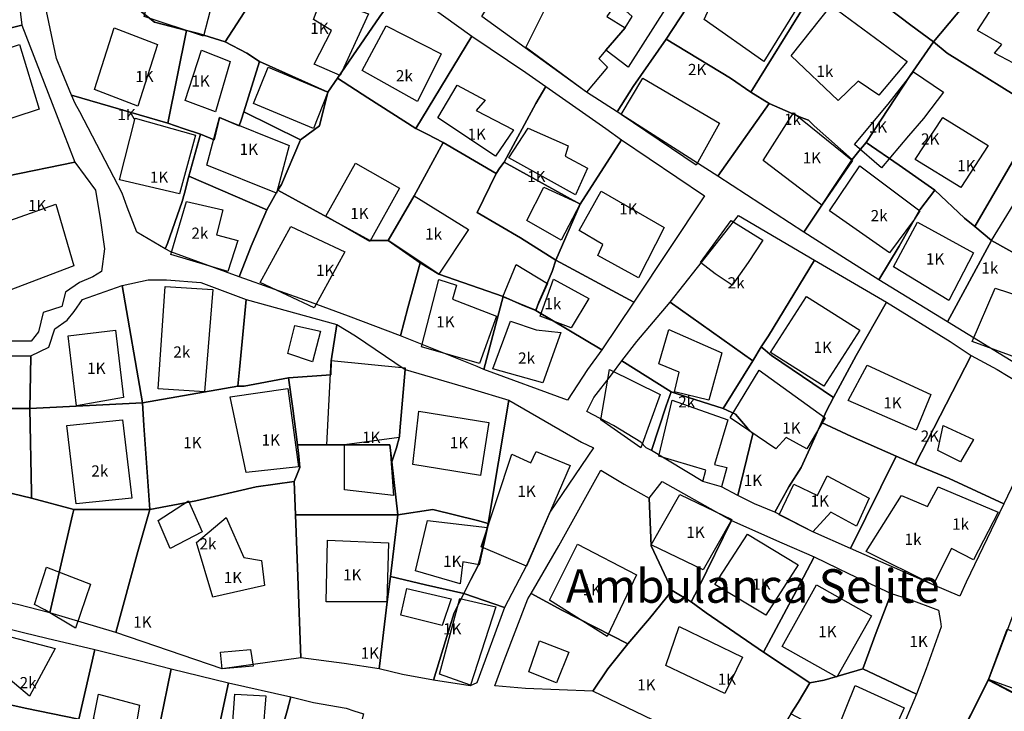
# Model space of a CAD drawing. Units: inches. Extents: x 3167 to 26728, y -445 to 9732.
# Drawn here: x 19663 to 19839, y 2194 to 2317 of the extents above; entities that cross this region are included whole.
import ezdxf
from ezdxf.enums import TextEntityAlignment as Align

# ---------------------------------------------------------------- set-up
doc = ezdxf.new("R2010")
doc.units = ezdxf.units.IN
doc.header["$MEASUREMENT"] = 0
doc.layers.add('buildingshp', color=7, linetype='Continuous', true_color=0xea2c0b)
for name, color, linetype in [('Godina_EMER', 7, 'Continuous'), ('Godina_NR-Kati', 7, 'Continuous'), ('Parcelat', 115, 'Continuous')]:
    doc.layers.add(name, color=color, linetype=linetype)
doc.styles.add('arial', font='ARIAL.TTF')

msp = doc.modelspace()

# ---------------------------------------------------------------- linework, layer by layer
at = {"layer": 'buildingshp'}
for points in [[(19695.68, 2314.29), (19685.05, 2317.79), (19688.11, 2329.29), (19698.74, 2326.29), (19695.68, 2314.29)], [(19767.46, 2311.79), (19766.21, 2310.29), (19767.74, 2308.79), (19763.99, 2304.29), (19753.18, 2312.29), (19759.67, 2325.34), (19769.33, 2320.29), (19767.64, 2317.79), (19770.89, 2315.79), (19767.46, 2311.79)], [(19795.68, 2309.79), (19784.99, 2317.29), (19787.05, 2321.79), (19793.93, 2325.79), (19801.83, 2319.79), (19795.68, 2309.79)], [(19767.46, 2311.79), (19770.89, 2315.79), (19772.18, 2317.79), (19769.33, 2320.29), (19772.24, 2324.29), (19778.49, 2319.79), (19771.43, 2308.79), (19767.46, 2311.79)], [(19720.02, 2307.29), (19715.43, 2309.29), (19718.52, 2315.29), (19715.3, 2317.29), (19716.8, 2321.29), (19725.08, 2318.29), (19720.02, 2307.29)], [(19842.49, 2308.29), (19836.8, 2311.29), (19838.11, 2312.79), (19833.8, 2315.29), (19837.96, 2321.79), (19847.64, 2316.79), (19842.49, 2308.29)], [(19808.93, 2302.79), (19800.52, 2310.79), (19807.68, 2319.79), (19821.21, 2309.79), (19816.18, 2303.79), (19812.49, 2306.29), (19808.93, 2302.79)], [(19733.83, 2302.64), (19723.99, 2308.14), (19728.24, 2316.14), (19738.08, 2311.14), (19733.83, 2302.64)], [(19683.96, 2301.79), (19676.21, 2304.79), (19679.71, 2315.79), (19687.46, 2312.79), (19683.96, 2301.79)], [(19657.21, 2298.29), (19653.68, 2309.79), (19662.83, 2312.79), (19666.33, 2301.29), (19657.21, 2298.29)], [(19697.77, 2300.79), (19692.39, 2302.79), (19695.27, 2311.79), (19700.43, 2309.79), (19697.77, 2300.79)], [(19715.27, 2297.79), (19704.58, 2302.29), (19707.18, 2308.79), (19717.86, 2304.29), (19715.27, 2297.79)], [(19827.69, 2304.29), (19825.46, 2301.33), (19824.14, 2299.57), (19821.5, 2296.48), (19816.66, 2290.76), (19811.81, 2294.96), (19817.83, 2302.18), (19820.01, 2304.89), (19822.38, 2307.93), (19827.69, 2304.29)], [(19740.91, 2305.52), (19745.93, 2302.88), (19744.34, 2301.03), (19750.95, 2297.59), (19747.78, 2292.84), (19737.47, 2299.71), (19740.91, 2305.52)], [(19783.56, 2291.29), (19770.22, 2300.29), (19774.06, 2306.79), (19787.72, 2298.79), (19783.56, 2291.29)], [(19806.03, 2284.12), (19795.53, 2292.12), (19800.97, 2300.62), (19811.47, 2292.12), (19806.03, 2284.12)], [(19691.39, 2286.14), (19680.64, 2288.64), (19683.46, 2299.64), (19694.21, 2296.64), (19691.39, 2286.14)], [(19708.71, 2286.29), (19696.27, 2291.29), (19698.49, 2299.79), (19710.93, 2294.79), (19708.71, 2286.29)], [(19830.8, 2287.29), (19822.68, 2292.29), (19827.61, 2299.79), (19835.71, 2294.79), (19830.8, 2287.29)], [(19753.59, 2297.86), (19760.73, 2294.69), (19760.2, 2292.84), (19764.17, 2290.72), (19762.05, 2285.96), (19750.16, 2292.57), (19753.59, 2297.86)], [(19725.32, 2277.64), (19717.48, 2282.14), (19722.79, 2291.64), (19730.61, 2287.14), (19725.32, 2277.64)], [(19822.52, 2281.62), (19818.11, 2275.62), (19807.36, 2283.12), (19812.77, 2291.12), (19823.52, 2283.12), (19822.52, 2281.62)], [(19759.49, 2277.85), (19753.36, 2281.35), (19756.39, 2287.35), (19762.86, 2284.35), (19759.49, 2277.85)], [(19773.27, 2271.12), (19766.05, 2275.12), (19766.93, 2277.12), (19762.71, 2279.62), (19766.61, 2286.62), (19777.89, 2280.12), (19773.27, 2271.12)], [(19847.05, 2271.79), (19836.27, 2277.79), (19842.43, 2287.79), (19847.49, 2285.29), (19844.77, 2280.29), (19849.27, 2277.79), (19847.05, 2271.79)], [(19700.02, 2272.29), (19689.83, 2275.29), (19692.61, 2284.79), (19699.08, 2283.29), (19697.99, 2278.79), (19701.77, 2277.79), (19700.02, 2272.29)], [(19737.64, 2271.79), (19728.61, 2277.79), (19733.24, 2285.79), (19742.93, 2279.79), (19737.64, 2271.79)], [(19660.77, 2268.79), (19656.49, 2279.79), (19669.27, 2284.29), (19672.49, 2273.29), (19660.77, 2268.79)], [(19786.96, 2271.85), (19784.36, 2273.85), (19789.8, 2281.35), (19795.46, 2277.85), (19792.83, 2273.85), (19789.99, 2269.85), (19786.96, 2271.85)], [(19823.05, 2281.09), (19833.05, 2275.59), (19828.67, 2267.09), (19818.8, 2273.09), (19823.05, 2281.09)], [(19715.43, 2265.79), (19705.77, 2270.29), (19711.21, 2280.29), (19720.86, 2275.79), (19715.43, 2265.79)], [(19751.48, 2273.54), (19757.03, 2270.11), (19754.91, 2265.35), (19749.1, 2267.73), (19751.48, 2273.54)], [(19744.93, 2255.82), (19734.58, 2258.82), (19737.68, 2270.82), (19740.83, 2269.82), (19740.11, 2267.32), (19747.93, 2264.32), (19744.93, 2255.82)], [(19758.09, 2270.9), (19764.43, 2267.46), (19761.26, 2262.18), (19755.71, 2264.29), (19758.09, 2270.9)], [(19837.11, 2269.24), (19845.21, 2266.62), (19845.83, 2270.9), (19850.46, 2270.79), (19850.86, 2267.29), (19847.64, 2266.79), (19843.71, 2255.79), (19832.83, 2259.79), (19836.96, 2269.29), (19837.11, 2269.24)], [(19695.86, 2250.79), (19687.58, 2251.29), (19688.84, 2269.58), (19697.3, 2269.05), (19695.86, 2250.79)], [(19806.39, 2251.79), (19796.83, 2257.79), (19803.24, 2267.79), (19812.8, 2261.79), (19806.39, 2251.79)], [(19755.02, 2261.88), (19759.43, 2261.38), (19756.21, 2252.38), (19747.27, 2254.88), (19750.43, 2263.38), (19755.02, 2261.88)], [(19672.99, 2248.29), (19671.52, 2260.79), (19679.93, 2261.79), (19681.36, 2249.79), (19672.99, 2248.29)], [(19715.12, 2256.14), (19710.71, 2257.64), (19711.93, 2262.64), (19716.55, 2261.64), (19715.12, 2256.14)], [(19785.85, 2249.27), (19779.72, 2250.77), (19780.53, 2254.27), (19776.94, 2255.77), (19778.7, 2261.91), (19788.13, 2257.77), (19785.85, 2249.27)], [(19720.8, 2241.29), (19717.68, 2241.29), (19718.44, 2256.36), (19731.66, 2255.04), (19730.6, 2242.62), (19720.8, 2241.29)], [(19773.68, 2240.79), (19766.54, 2245.79), (19768.13, 2254.78), (19777.14, 2250.29), (19773.68, 2240.79)], [(19803.35, 2240.62), (19799.66, 2242.62), (19797.79, 2240.62), (19789.63, 2246.12), (19794.82, 2254.62), (19806.57, 2246.12), (19803.35, 2240.62)], [(19814.12, 2255.57), (19825.48, 2250.29), (19822.84, 2243.94), (19810.68, 2249.23), (19814.12, 2255.57)], [(19703.27, 2236.38), (19700.39, 2249.88), (19710.71, 2251.38), (19712.61, 2237.38), (19703.27, 2236.38)], [(19788.11, 2233.79), (19784.74, 2234.79), (19785.33, 2236.79), (19776.89, 2239.29), (19779.27, 2249.29), (19789.24, 2245.79), (19786.83, 2237.79), (19789.05, 2237.29), (19788.11, 2233.79)], [(19672.93, 2230.79), (19671.27, 2244.79), (19681.21, 2245.79), (19682.86, 2231.79), (19672.93, 2230.79)], [(19745.11, 2235.82), (19732.99, 2237.82), (19734.11, 2247.32), (19746.55, 2245.32), (19745.11, 2235.82)], [(19830.74, 2238.29), (19826.71, 2240.29), (19827.68, 2244.79), (19833.08, 2242.29), (19830.74, 2238.29)], [(19728.93, 2241.29), (19729.58, 2232.29), (19720.8, 2233.29), (19720.8, 2241.29), (19728.93, 2241.29)], [(19753.28, 2219.62), (19745.19, 2223.12), (19750.69, 2239.62), (19754.07, 2238.12), (19755.03, 2240.12), (19761.1, 2237.62), (19753.28, 2219.62)], [(19804.39, 2225.79), (19798.39, 2228.79), (19801.02, 2234.29), (19805.21, 2232.29), (19806.96, 2235.79), (19814.46, 2231.79), (19812.21, 2226.79), (19807.64, 2229.29), (19804.39, 2225.79)], [(19825.86, 2216.29), (19813.93, 2222.29), (19820.24, 2232.29), (19824.89, 2230.29), (19826.74, 2233.79), (19837.49, 2229.29), (19833.05, 2220.79), (19829.14, 2222.79), (19825.86, 2216.29)], [(19784.83, 2218.97), (19775.55, 2223.47), (19780.64, 2232.47), (19789.95, 2227.97), (19784.83, 2218.97)], [(19689.68, 2222.79), (19687.55, 2227.79), (19692.99, 2231.29), (19695.39, 2225.79), (19689.68, 2222.79)], [(19694.39, 2223.86), (19699.68, 2228.35), (19702.85, 2221.21), (19706.02, 2220.68), (19706.55, 2216.19), (19697.3, 2214.08), (19694.39, 2223.86)], [(19735.62, 2227.82), (19746.33, 2226.54), (19744.87, 2219.89), (19741.96, 2220.42), (19741.44, 2216.46), (19733.51, 2218.83), (19735.62, 2227.82)], [(19795.99, 2210.88), (19786.93, 2216.38), (19792.74, 2225.38), (19801.8, 2219.88), (19795.99, 2210.88)], [(19728.39, 2213.29), (19717.52, 2213.29), (19717.8, 2224.29), (19728.64, 2223.79), (19728.39, 2213.29)], [(19767.68, 2207.09), (19757.39, 2213.59), (19762.39, 2223.59), (19772.93, 2218.09), (19767.68, 2207.09)], [(19665.52, 2212.78), (19667.64, 2219.44), (19675.5, 2216.41), (19672.78, 2208.55), (19667.33, 2211.87), (19665.52, 2212.78)], [(19808.71, 2199.79), (19798.93, 2205.29), (19805.08, 2216.29), (19814.86, 2210.79), (19808.71, 2199.79)], [(19731.92, 2215.66), (19739.85, 2213.81), (19738.26, 2209.06), (19730.86, 2210.91), (19731.92, 2215.66)], [(19743.28, 2198.38), (19737.78, 2200.38), (19741.38, 2213.88), (19747.85, 2212.38), (19743.28, 2198.38)], [(19788.71, 2196.88), (19778.18, 2201.88), (19780.55, 2208.88), (19791.83, 2203.38), (19788.71, 2196.88)], [(19660.07, 2207.34), (19669.15, 2204.91), (19664.61, 2196.44), (19659.17, 2200.98), (19659.47, 2205.22), (19660.07, 2207.34)], [(19835.74, 2199.42), (19839.09, 2208.42), (19850.09, 2204.42), (19846.77, 2195.42), (19835.74, 2199.42)], [(19758.68, 2198.79), (19753.74, 2200.79), (19755.64, 2206.29), (19760.86, 2204.29), (19758.68, 2198.79)], [(19698.96, 2201.29), (19698.68, 2204.29), (19704.05, 2204.79), (19704.49, 2201.79), (19698.96, 2201.29)], [(19817.15, 2186.35), (19808.74, 2190.35), (19811.96, 2198.35), (19820.71, 2194.35), (19817.15, 2186.35)], [(19835.74, 2199.42), (19843.4, 2195.42), (19839.02, 2183.92), (19829.46, 2186.92), (19835.74, 2199.42)], [(19683.46, 2190.29), (19676.05, 2192.29), (19676.89, 2196.79), (19684.24, 2194.79), (19683.46, 2190.29)], [(19701.27, 2196.76), (19706.77, 2196.5), (19706.24, 2189.95), (19700.74, 2190.21), (19701.27, 2196.76)]]:
    msp.add_lwpolyline(points, close=True, dxfattribs=at)
at = {"layer": 'Parcelat'}
for points in [[(19715.18, 2337.29), (19711.77, 2332.29), (19699.52, 2313.29), (19694.74, 2314.79), (19692.61, 2315.29), (19686.89, 2316.79), (19683.77, 2319.29), (19686.61, 2327.79), (19689.49, 2333.29), (19700.14, 2349.29), (19704.05, 2346.79), (19707.49, 2344.79), (19713.27, 2339.29), (19715.18, 2337.29)], [(19659.74, 2345.29), (19663.21, 2316.29), (19649.33, 2312.79), (19640.61, 2310.29), (19638.99, 2316.79), (19637.89, 2320.79), (19635.99, 2327.79), (19630.93, 2346.79), (19638.93, 2346.79), (19640.02, 2346.79), (19659.74, 2345.29)], [(19731.11, 2323.29), (19727.11, 2317.79), (19719.58, 2306.79), (19717.86, 2304.29), (19705.64, 2309.79), (19703.36, 2311.29), (19699.52, 2313.29), (19711.77, 2332.29), (19715.18, 2337.29), (19718.43, 2334.29), (19727.27, 2326.29), (19730.27, 2323.79), (19731.11, 2323.29)], [(19807.55, 2327.29), (19794.89, 2306.79), (19793.36, 2304.29), (19789.71, 2306.79), (19778.24, 2313.79), (19781.83, 2319.29), (19794.21, 2336.29), (19798.58, 2332.79), (19807.55, 2327.29)], [(19832.93, 2331.79), (19838.05, 2327.79), (19825.96, 2313.29), (19821.89, 2316.29), (19813.33, 2322.79), (19815.52, 2325.79), (19817.83, 2329.29), (19826.77, 2336.29), (19832.93, 2331.79)], [(19781.83, 2319.29), (19778.24, 2313.79), (19772.33, 2305.29), (19769.49, 2300.79), (19763.99, 2304.29), (19745.33, 2317.79), (19747.99, 2322.29), (19751.52, 2328.79), (19761.68, 2327.29), (19764.43, 2331.29), (19781.83, 2319.29)], [(19813.33, 2322.79), (19821.89, 2316.29), (19825.96, 2313.29), (19821.74, 2307.29), (19813.89, 2295.29), (19812.61, 2293.79), (19811.39, 2292.29), (19804.64, 2298.29), (19803.64, 2299.29), (19802.33, 2299.79), (19796.61, 2302.29), (19793.36, 2304.29), (19794.89, 2306.79), (19807.55, 2327.29), (19813.33, 2322.79)], [(19845.93, 2322.29), (19853.18, 2315.79), (19854.3, 2314.79), (19845.18, 2300.79), (19828.36, 2311.29), (19825.96, 2313.29), (19838.05, 2327.79), (19841.77, 2325.29), (19845.93, 2322.29)], [(19670.74, 2323.79), (19683.77, 2319.29), (19686.89, 2316.79), (19692.61, 2315.29), (19689.27, 2298.79), (19672.11, 2303.79), (19670.43, 2307.79), (19669.43, 2310.29), (19666.27, 2325.29), (19667.93, 2324.79), (19670.74, 2323.79)], [(19743.55, 2314.29), (19733.55, 2297.79), (19724.96, 2303.29), (19719.58, 2306.79), (19727.11, 2317.79), (19731.11, 2323.29), (19743.55, 2314.29)], [(19672.68, 2291.79), (19660.52, 2289.29), (19648.58, 2286.79), (19647.55, 2289.79), (19646.11, 2293.79), (19640.61, 2310.29), (19649.33, 2312.79), (19663.21, 2316.29), (19668.64, 2302.29), (19672.68, 2291.79)], [(19699.52, 2313.29), (19703.36, 2311.29), (19705.64, 2309.79), (19702.86, 2300.79), (19702.36, 2299.29), (19701.99, 2298.29), (19698.49, 2299.79), (19697.58, 2295.79), (19695.11, 2296.79), (19692.05, 2297.79), (19689.27, 2298.79), (19692.61, 2315.29), (19694.74, 2314.79), (19699.52, 2313.29)], [(19756.77, 2305.29), (19754.96, 2302.29), (19749.33, 2291.79), (19748.55, 2290.79), (19747.86, 2289.79), (19738.43, 2295.29), (19735.55, 2296.79), (19733.55, 2297.79), (19743.55, 2314.29), (19753.18, 2307.79), (19756.77, 2305.29)], [(19793.36, 2304.29), (19796.61, 2302.29), (19787.43, 2289.29), (19769.49, 2300.79), (19772.33, 2305.29), (19778.24, 2313.79), (19789.71, 2306.79), (19793.36, 2304.29)], [(19845.18, 2300.79), (19833.33, 2280.29), (19831.46, 2281.79), (19826.18, 2286.79), (19819.83, 2291.29), (19813.89, 2295.29), (19821.74, 2307.29), (19825.96, 2313.29), (19828.36, 2311.29), (19845.18, 2300.79)], [(19717.86, 2304.29), (19716.33, 2298.29), (19714.33, 2296.79), (19712.96, 2295.79), (19702.86, 2300.79), (19705.64, 2309.79), (19717.86, 2304.29)], [(19733.55, 2297.79), (19735.55, 2296.79), (19738.43, 2295.29), (19733.24, 2285.79), (19728.61, 2277.79), (19725.33, 2277.79), (19708.89, 2286.79), (19709.55, 2287.79), (19712.96, 2295.79), (19714.33, 2296.79), (19716.33, 2298.29), (19717.86, 2304.29), (19719.58, 2306.79), (19724.96, 2303.29), (19733.55, 2297.79)], [(19689.27, 2298.79), (19692.05, 2297.79), (19695.11, 2296.79), (19693.02, 2289.29), (19692.27, 2286.29), (19691.83, 2284.79), (19689.21, 2277.29), (19688.83, 2276.29), (19683.77, 2279.29), (19682.02, 2283.79), (19681.14, 2286.29), (19673.58, 2300.79), (19672.77, 2302.29), (19672.11, 2303.79), (19689.27, 2298.79)], [(19770.27, 2295.79), (19762.86, 2284.29), (19749.33, 2291.79), (19754.96, 2302.29), (19756.77, 2305.29), (19767.43, 2297.79), (19770.27, 2295.79)], [(19811.39, 2292.29), (19802.8, 2279.29), (19787.43, 2289.29), (19796.61, 2302.29), (19802.33, 2299.79), (19803.64, 2299.29), (19804.64, 2298.29), (19811.39, 2292.29)], [(19712.96, 2295.79), (19709.55, 2287.79), (19708.89, 2286.79), (19706.96, 2283.29), (19693.02, 2289.29), (19695.11, 2296.79), (19697.58, 2295.79), (19698.49, 2299.79), (19701.99, 2298.29), (19702.36, 2299.29), (19702.86, 2300.79), (19712.96, 2295.79)], [(19863.74, 2290.29), (19859.71, 2280.29), (19855.3, 2269.29), (19850.46, 2270.79), (19847.05, 2271.79), (19836.27, 2277.79), (19833.33, 2280.29), (19845.18, 2300.79), (19855.46, 2294.79), (19860.11, 2291.79), (19863.74, 2290.29)], [(19747.86, 2289.79), (19744.49, 2282.79), (19752.21, 2278.29), (19758.55, 2274.29), (19757.86, 2272.29), (19757.02, 2270.29), (19755.52, 2266.79), (19754.96, 2265.29), (19752.46, 2266.29), (19749.11, 2267.79), (19737.64, 2271.79), (19734.33, 2273.79), (19728.61, 2277.79), (19733.24, 2285.79), (19738.43, 2295.29), (19747.86, 2289.79)], [(19772.46, 2266.79), (19758.55, 2274.29), (19762.86, 2284.29), (19770.27, 2295.79), (19785.08, 2285.79), (19772.46, 2266.79)], [(19826.18, 2286.79), (19823.52, 2283.29), (19819.8, 2276.79), (19816.18, 2270.79), (19809.89, 2274.79), (19802.8, 2279.29), (19811.39, 2292.29), (19812.61, 2293.79), (19813.89, 2295.29), (19819.83, 2291.29), (19826.18, 2286.79)], [(19644.49, 2261.01), (19644.49, 2261.79), (19644.49, 2278.79), (19649.55, 2279.29), (19648.86, 2284.79), (19648.58, 2286.79), (19660.52, 2289.29), (19672.68, 2291.79), (19676.39, 2286.79), (19677.05, 2282.79), (19677.21, 2281.79), (19677.99, 2276.29), (19677.46, 2272.29), (19675.93, 2271.29), (19673.55, 2270.29), (19671, 2268.59), (19670.36, 2266.02), (19667.04, 2264.96), (19666.18, 2261.52), (19664.88, 2259.81), (19661.86, 2259.8), (19655.66, 2259.8), (19648.59, 2260.14), (19644.49, 2261.01)], [(19762.86, 2284.29), (19758.55, 2274.29), (19752.21, 2278.29), (19744.49, 2282.79), (19747.86, 2289.79), (19748.55, 2290.79), (19749.33, 2291.79), (19762.86, 2284.29)], [(19706.96, 2283.29), (19704.18, 2276.79), (19701.99, 2271.29), (19689.83, 2275.79), (19688.83, 2276.29), (19689.21, 2277.29), (19691.83, 2284.79), (19692.27, 2286.29), (19693.02, 2289.29), (19706.96, 2283.29)], [(19728.61, 2277.79), (19734.33, 2273.79), (19732.14, 2265.79), (19730.8, 2260.79), (19721.55, 2264.29), (19714.77, 2266.79), (19701.99, 2271.29), (19704.18, 2276.79), (19706.96, 2283.29), (19708.89, 2286.79), (19725.33, 2277.79), (19728.61, 2277.79)], [(19833.33, 2280.29), (19836.27, 2277.79), (19828.43, 2263.29), (19816.18, 2270.79), (19819.8, 2276.79), (19823.52, 2283.29), (19826.18, 2286.79), (19831.46, 2281.79), (19833.33, 2280.29)], [(19804.71, 2274.29), (19796.46, 2260.79), (19795.18, 2258.79), (19793.68, 2256.29), (19778.93, 2266.79), (19791.14, 2282.29), (19804.71, 2274.29)], [(19855.3, 2269.29), (19847.96, 2251.29), (19828.43, 2263.29), (19836.27, 2277.79), (19847.05, 2271.79), (19850.46, 2270.79), (19855.3, 2269.29)], [(19772.46, 2266.79), (19766.74, 2258.29), (19754.96, 2265.29), (19755.52, 2266.79), (19757.02, 2270.29), (19757.86, 2272.29), (19758.55, 2274.29), (19772.46, 2266.79)], [(19817.52, 2266.79), (19812.11, 2257.29), (19808.08, 2249.79), (19797.02, 2257.29), (19795.18, 2258.79), (19796.46, 2260.79), (19804.71, 2274.29), (19817.52, 2266.79)], [(19749.11, 2267.79), (19745.71, 2254.79), (19744.49, 2255.29), (19730.8, 2260.79), (19732.14, 2265.79), (19734.33, 2273.79), (19737.64, 2271.79), (19749.11, 2267.79)], [(19703.24, 2267.29), (19702.08, 2254.79), (19701.8, 2251.79), (19684.74, 2248.79), (19681.14, 2269.79), (19685.77, 2270.79), (19687.08, 2270.79), (19689.05, 2270.79), (19695.18, 2270.29), (19703.24, 2267.29)], [(19684.74, 2248.79), (19664.68, 2247.79), (19664.77, 2253.79), (19664.83, 2257.22), (19668.07, 2258.77), (19669.11, 2262.04), (19671.35, 2263.59), (19672.55, 2265.15), (19674.05, 2267.29), (19681.14, 2269.79), (19684.74, 2248.79)], [(19719.43, 2262.79), (19718.46, 2256.29), (19718.39, 2253.79), (19710.8, 2253.29), (19702.93, 2251.79), (19701.8, 2251.79), (19702.08, 2254.79), (19703.24, 2267.29), (19719.43, 2262.79)], [(19754.96, 2265.29), (19766.74, 2258.29), (19764.21, 2254.79), (19760.64, 2249.29), (19745.71, 2254.79), (19749.11, 2267.79), (19752.46, 2266.29), (19754.96, 2265.29)], [(19793.68, 2256.29), (19788.39, 2247.79), (19782.21, 2249.79), (19779.11, 2250.79), (19770.33, 2256.29), (19772.96, 2259.79), (19778.93, 2266.79), (19793.68, 2256.29)], [(19832.68, 2257.29), (19822.68, 2237.79), (19819.27, 2239.29), (19811.3, 2242.79), (19805.93, 2245.29), (19806.77, 2247.29), (19808.08, 2249.79), (19812.11, 2257.29), (19817.52, 2266.79), (19828.93, 2259.79), (19832.68, 2257.29)], [(19731.64, 2254.79), (19730.71, 2243.79), (19730.61, 2242.79), (19730.08, 2240.79), (19729.27, 2238.29), (19728.93, 2241.29), (19712.43, 2241.29), (19711.58, 2247.79), (19710.8, 2253.29), (19718.39, 2253.79), (19718.46, 2256.29), (19719.43, 2262.79), (19722.8, 2260.79), (19731.64, 2254.79)], [(19664.83, 2257.22), (19664.77, 2253.79), (19664.68, 2247.79), (19657.21, 2247.79), (19644.49, 2248.29), (19644.49, 2258.91), (19647.38, 2258.59), (19653.59, 2257.21), (19660.48, 2257.21), (19664.83, 2257.22)], [(19808.08, 2249.79), (19806.77, 2247.29), (19805.93, 2245.29), (19804.18, 2241.29), (19802.33, 2237.29), (19800.11, 2233.79), (19797.64, 2229.29), (19793.99, 2230.79), (19791.02, 2232.29), (19793.71, 2243.29), (19792.71, 2244.29), (19790.61, 2246.79), (19788.39, 2247.79), (19793.68, 2256.29), (19795.18, 2258.79), (19797.02, 2257.29), (19808.08, 2249.79)], [(19779.11, 2250.79), (19778.21, 2248.29), (19775.58, 2240.29), (19774.68, 2240.79), (19773.68, 2241.79), (19768.8, 2244.79), (19764.08, 2247.29), (19765.33, 2249.79), (19768.46, 2253.79), (19770.33, 2256.29), (19779.11, 2250.79)], [(19838.49, 2230.79), (19828.74, 2235.29), (19822.68, 2237.79), (19832.68, 2257.29), (19837.3, 2254.79), (19847.11, 2248.79), (19838.49, 2230.79)], [(19750.14, 2249.29), (19746.46, 2227.29), (19744.58, 2227.79), (19736.61, 2229.79), (19730.36, 2228.79), (19729.27, 2238.29), (19730.08, 2240.79), (19730.61, 2242.79), (19730.71, 2243.79), (19731.64, 2254.79), (19743.43, 2251.29), (19750.14, 2249.29)], [(19712.43, 2241.29), (19712.64, 2239.29), (19712.86, 2237.29), (19712.27, 2235.79), (19711.86, 2234.79), (19705.08, 2233.79), (19694.27, 2231.29), (19686.05, 2229.79), (19685.02, 2244.79), (19684.74, 2248.79), (19701.8, 2251.79), (19702.93, 2251.79), (19710.8, 2253.29), (19711.58, 2247.79), (19712.43, 2241.29)], [(19749.39, 2212.29), (19742.14, 2214.79), (19743.36, 2217.29), (19744.68, 2219.79), (19745.21, 2221.79), (19746.46, 2227.29), (19750.14, 2249.29), (19763.11, 2241.79), (19765.27, 2240.79), (19757.46, 2229.29), (19753.27, 2219.79), (19749.39, 2212.29)], [(19788.39, 2247.79), (19790.61, 2246.79), (19792.71, 2244.29), (19793.71, 2243.29), (19791.02, 2232.29), (19788.11, 2233.79), (19784.74, 2234.79), (19775.58, 2240.29), (19778.21, 2248.29), (19779.11, 2250.79), (19782.21, 2249.79), (19788.39, 2247.79)], [(19664.68, 2247.79), (19664.93, 2232.79), (19664.96, 2231.79), (19654.52, 2234.29), (19652.46, 2234.79), (19647.49, 2236.29), (19645.83, 2236.79), (19644.49, 2236.79), (19644.49, 2248.29), (19657.21, 2247.79), (19664.68, 2247.79)], [(19686.05, 2229.79), (19678.14, 2229.79), (19672.49, 2229.79), (19664.96, 2231.79), (19664.93, 2232.79), (19664.68, 2247.79), (19684.74, 2248.79), (19685.02, 2244.79), (19686.05, 2229.79)], [(19819.27, 2239.29), (19811.14, 2222.79), (19804.39, 2225.79), (19797.64, 2229.29), (19800.11, 2233.79), (19802.33, 2237.29), (19804.18, 2241.29), (19805.93, 2245.29), (19811.3, 2242.79), (19819.27, 2239.29)], [(19729.27, 2238.29), (19730.36, 2228.79), (19712.08, 2228.79), (19711.86, 2234.79), (19712.27, 2235.79), (19712.86, 2237.29), (19712.64, 2239.29), (19712.43, 2241.29), (19728.93, 2241.29), (19729.27, 2238.29)], [(19822.68, 2237.79), (19828.74, 2235.29), (19838.49, 2230.79), (19831.74, 2216.79), (19830.64, 2214.29), (19825.86, 2216.29), (19811.14, 2222.79), (19819.27, 2239.29), (19822.68, 2237.79)], [(19775.18, 2231.79), (19775.55, 2223.29), (19779.3, 2215.29), (19775.27, 2210.29), (19771.39, 2205.79), (19759.61, 2211.79), (19754.14, 2214.79), (19759.05, 2223.29), (19766.58, 2236.79), (19770.71, 2234.29), (19775.18, 2231.79)], [(19664.96, 2231.79), (19672.49, 2229.79), (19672.3, 2228.79), (19668.21, 2211.29), (19662.46, 2212.79), (19650.39, 2215.29), (19653.05, 2227.79), (19654.52, 2234.29), (19664.96, 2231.79)], [(19712.08, 2228.79), (19712.49, 2217.79), (19713.02, 2203.29), (19698.96, 2201.29), (19680.02, 2207.79), (19683.93, 2222.29), (19686.05, 2229.79), (19694.27, 2231.29), (19705.08, 2233.79), (19711.86, 2234.79), (19712.08, 2228.79)], [(19789.89, 2227.79), (19783.99, 2215.79), (19782.71, 2213.29), (19779.3, 2215.29), (19775.55, 2223.29), (19775.18, 2231.79), (19777.52, 2234.79), (19789.89, 2227.79)], [(19680.02, 2207.79), (19668.21, 2211.29), (19672.3, 2228.79), (19672.49, 2229.79), (19678.14, 2229.79), (19686.05, 2229.79), (19683.93, 2222.29), (19680.02, 2207.79)], [(19729.02, 2217.79), (19728.46, 2213.29), (19727.02, 2201.29), (19720.74, 2202.29), (19713.02, 2203.29), (19712.49, 2217.79), (19712.08, 2228.79), (19730.36, 2228.79), (19729.02, 2217.79)], [(19746.46, 2227.29), (19745.21, 2221.79), (19744.68, 2219.79), (19743.36, 2217.29), (19742.14, 2214.79), (19735.3, 2216.29), (19729.02, 2217.79), (19730.36, 2228.79), (19736.61, 2229.79), (19744.58, 2227.79), (19746.46, 2227.29)], [(19804.64, 2221.29), (19801.46, 2215.29), (19795.61, 2204.29), (19785.39, 2211.29), (19782.71, 2213.29), (19783.99, 2215.79), (19789.89, 2227.79), (19798.86, 2223.79), (19804.64, 2221.29)], [(19818.39, 2214.79), (19815.68, 2207.79), (19813.3, 2201.29), (19806.43, 2199.29), (19803.86, 2198.79), (19795.61, 2204.29), (19801.46, 2215.29), (19804.64, 2221.29), (19810.86, 2218.29), (19818.39, 2214.79)], [(19742.14, 2214.79), (19740.36, 2211.29), (19738.83, 2206.29), (19736.68, 2199.29), (19731.14, 2200.29), (19727.02, 2201.29), (19728.46, 2213.29), (19729.02, 2217.79), (19735.3, 2216.29), (19742.14, 2214.79)], [(19749.39, 2212.29), (19744.43, 2198.79), (19743.27, 2198.29), (19736.68, 2199.29), (19738.83, 2206.29), (19740.36, 2211.29), (19742.14, 2214.79), (19749.39, 2212.29)], [(19771.39, 2205.79), (19767.8, 2201.29), (19765.11, 2197.29), (19753.11, 2197.79), (19747.64, 2198.29), (19749.33, 2202.79), (19753.55, 2213.79), (19754.14, 2214.79), (19759.61, 2211.79), (19771.39, 2205.79)], [(19782.71, 2213.29), (19785.39, 2211.29), (19795.61, 2204.29), (19803.86, 2198.79), (19801.8, 2195.29), (19801.11, 2194.29), (19800.49, 2193.29), (19794.49, 2183.29), (19788.05, 2186.29), (19765.11, 2197.29), (19767.8, 2201.29), (19771.39, 2205.79), (19775.27, 2210.29), (19779.3, 2215.29), (19782.71, 2213.29)], [(19822.89, 2196.79), (19813.3, 2201.29), (19815.68, 2207.79), (19818.39, 2214.79), (19821.43, 2213.79), (19826.83, 2211.79), (19827.18, 2209.79), (19827.33, 2208.79), (19824.64, 2201.29), (19822.89, 2196.79)], [(19854.21, 2202.79), (19851.11, 2196.29), (19850.14, 2194.29), (19849.02, 2194.29), (19844.55, 2193.79), (19843.39, 2195.29), (19835.77, 2199.29), (19840.11, 2210.79), (19850.33, 2205.79), (19854.21, 2202.79)], [(19676.27, 2204.79), (19673.43, 2192.29), (19663.83, 2194.29), (19654.8, 2196.29), (19657.58, 2209.29), (19663.52, 2207.79), (19667.71, 2206.79), (19676.27, 2204.79)], [(19689.86, 2201.29), (19689.14, 2197.79), (19687.02, 2187.29), (19673.05, 2190.29), (19673.43, 2192.29), (19676.27, 2204.79), (19684.11, 2202.79), (19689.86, 2201.29)], [(19700.14, 2198.79), (19698.39, 2190.79), (19696.99, 2184.79), (19694.3, 2185.29), (19687.02, 2187.29), (19689.14, 2197.79), (19689.86, 2201.29), (19700.14, 2198.79)], [(19822.89, 2196.79), (19819.77, 2189.29), (19817.55, 2184.29), (19810.83, 2187.79), (19800.49, 2193.29), (19801.11, 2194.29), (19801.8, 2195.29), (19803.86, 2198.79), (19806.43, 2199.29), (19813.3, 2201.29), (19822.89, 2196.79)], [(19711.24, 2196.29), (19710.61, 2193.79), (19709.43, 2189.79), (19700.11, 2190.29), (19698.39, 2190.79), (19700.14, 2198.79), (19711.24, 2196.29)], [(19844.55, 2193.79), (19842.18, 2187.29), (19840.24, 2182.29), (19833.64, 2185.29), (19829.52, 2186.79), (19835.77, 2199.29), (19843.39, 2195.29), (19844.55, 2193.79)], [(19673.43, 2192.29), (19673.05, 2190.29), (19669.96, 2172.29), (19656.49, 2175.29), (19646.74, 2177.79), (19649.14, 2191.79), (19654.8, 2196.29), (19663.83, 2194.29), (19673.43, 2192.29)], [(19724.18, 2193.29), (19720.33, 2178.29), (19713.74, 2180.29), (19710.77, 2186.79), (19709.43, 2189.79), (19710.61, 2193.79), (19711.24, 2196.29), (19715.27, 2195.29), (19721.14, 2194.29), (19722.46, 2193.79), (19724.18, 2193.29)]]:
    msp.add_lwpolyline(points, close=True, dxfattribs=at)

# ---------------------------------------------------------------- texts
at = {"layer": 'Godina_EMER', "style": 'arial'}
msp.add_text('Ambulanca Selite', height=6, dxfattribs=at).set_placement((19760.31, 2213.1))
at = {"layer": 'Godina_NR-Kati', "style": 'arial'}
for s, p in [('1K', (19714.71, 2316.7)), ('2K', (19782.12, 2309.35)), ('1k', (19805.03, 2309.01)), ('1K', (19683.48, 2308.1)), ('1K', (19693.49, 2307.3)), ('2k', (19729.99, 2308.23)), ('1K', (19680.28, 2301.3)), ('1k', (19799.25, 2300.44)), ('1K', (19814.37, 2299.08)), ('1K', (19742.78, 2297.79)), ('2K', (19823.71, 2296.94)), ('1K', (19702.1, 2295.1)), ('1K', (19802.59, 2293.56)), ('1K', (19830.16, 2292.17)), ('1K', (19686.08, 2290.11)), ('1K', (19753.42, 2290.23)), ('1K', (19664.33, 2285.07)), ('1K', (19769.84, 2284.47)), ('1K', (19721.85, 2283.64)), ('2k', (19814.72, 2283.25)), ('2k', (19693.49, 2280.11)), ('1k', (19735.21, 2279.96)), ('1K', (19824.59, 2275.52)), ('1k', (19834.47, 2273.89)), ('1K', (19715.74, 2273.47)), ('2k', (19789.2, 2271.25)), ('1k', (19756.49, 2267.53)), ('1K', (19737.19, 2264.29)), ('2k', (19690.27, 2258.89)), ('1K', (19804.53, 2259.72)), ('2k', (19751.8, 2257.81)), ('1K', (19674.88, 2255.99)), ('2k', (19780.37, 2249.99)), ('1K', (19816.98, 2249.81)), ('1K', (19798.94, 2245.31)), ('1K', (19692.03, 2242.7)), ('1K', (19706.02, 2243.18)), ('1K', (19723.94, 2243.66)), ('1K', (19739.61, 2242.69)), ('2K', (19823.65, 2243.87)), ('2k', (19675.63, 2237.64)), ('1K', (19792.07, 2235.96)), ('1K', (19751.67, 2234.02)), ('1K', (19804, 2232.3)), ('1k', (19829.25, 2228.16)), ('1K', (19781.82, 2226.7)), ('2k', (19694.93, 2224.63)), ('1k', (19820.77, 2225.45)), ('1K', (19738.41, 2221.5)), ('1K', (19699.27, 2218.61)), ('1K', (19720.56, 2219.09)), ('1K', (19763.29, 2216.44)), ('1K', (19793.59, 2217.44)), ('1K', (19683.11, 2210.66)), ('1K', (19738.41, 2209.45)), ('1K', (19805.36, 2208.94)), ('1K', (19821.64, 2207.19)), ('1K', (19723.7, 2205.12)), ('1K', (19787.42, 2200.47)), ('2k', (19662.84, 2199.84)), ('1K', (19773.06, 2199.44))]:
    msp.add_text(s, height=2, dxfattribs=at).set_placement(p, align=Align.TOP_LEFT)

doc.saveas('drawing.dxf')
